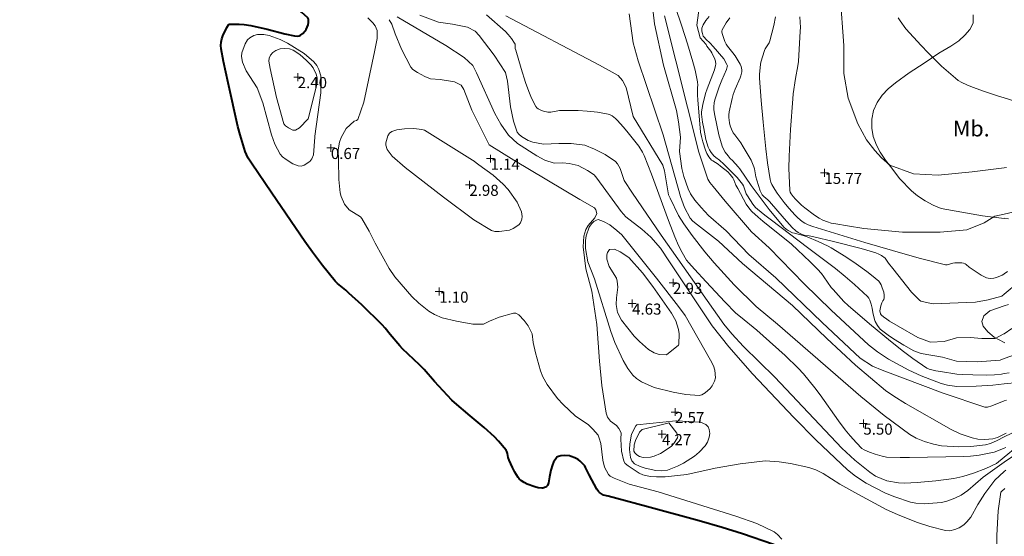
# Model space of a CAD drawing. Units: metres. Extents: x 547000 to 548003, y 4803000 to 4804000.
# Drawn here: x 547812 to 547874, y 4803818 to 4803851 of the extents above; entities that cross this region are included whole.
import ezdxf
from ezdxf.enums import TextEntityAlignment as Align

# ---------------------------------------------------------------- set-up
doc = ezdxf.new("R2010")
doc.units = ezdxf.units.M
doc.header["$MEASUREMENT"] = 0
doc.linetypes.add('DGN Style 3', pattern=[16.68169, 11.915493, -4.766197])
for name, color, linetype, lineweight in [('01-001', 34, 'Continuous', 13), ('01-002', 33, 'Continuous', 0), ('01-005', 6, 'Continuous', 0), ('01-014', 6, 'Continuous', 0), ('01-405', 7, 'Continuous', 0), ('01-414', 7, 'Continuous', 0), ('03-001', 5, 'Continuous', 40), ('04-011', 7, 'DGN Style 3', 0), ('04-410', 67, 'Continuous', 0)]:
    doc.layers.add(name, color=color, linetype=linetype, lineweight=lineweight)
doc.styles.add('Style-ITALICS', font='ITALICS.shx')

# ---------------------------------------------------------------- blocks, each defined once
blk = doc.blocks.new('01-005-01')
at = {"layer": '01-005', "color": 6, "linetype": 'Continuous', "lineweight": 0, "flags": 128}
for points in [[(-0.25, 0), (0.25, 0)], [(0, -0.25), (0, 0.25)]]:
    blk.add_lwpolyline(points, dxfattribs=at)
blk = doc.blocks.new('01-014-01')
at = {"layer": '01-014', "color": 6, "linetype": 'Continuous', "lineweight": 0, "flags": 128}
for points in [[(-0.25, 0), (0.25, 0)], [(0, -0.25), (0, 0.25)]]:
    blk.add_lwpolyline(points, dxfattribs=at)

msp = doc.modelspace()

# ---------------------------------------------------------------- linework, layer by layer
at = {"layer": '01-001', "flags": 128}
for points, elevation in [([(547853.549, 4803851.399), (547853.978, 4803850.157), (547854.337, 4803849.039), (547854.678, 4803847.915), (547854.82, 4803847.374), (547854.972, 4803846.633), (547854.989, 4803846.42), (547854.978, 4803846.274), (547854.972, 4803845.799), (547854.989, 4803845.499), (547855.172, 4803843.457), (547855.22, 4803843.174), (547855.305, 4803842.833), (547855.472, 4803842.32), (547855.572, 4803842.099), (547855.689, 4803841.888), (547855.863, 4803841.688), (547855.937, 4803841.633), (547856.272, 4803841.433), (547856.437, 4803841.299), (547856.889, 4803840.933), (547857.037, 4803840.781), (547857.211, 4803840.557), (547857.272, 4803840.439), (547857.406, 4803840.088), (547857.52, 4803839.881), (547858.063, 4803838.899), (547858.289, 4803838.581), (547858.42, 4803838.439), (547858.82, 4803838.074), (547859.12, 4803837.82), (547860.92, 4803836.352), (547861.311, 4803835.999), (547862.111, 4803835.252), (547862.578, 4803834.781), (547862.832, 4803834.499), (547862.978, 4803834.299), (547863.437, 4803833.62), (547863.563, 4803833.481), (547864.237, 4803832.72), (547864.505, 4803832.474), (547865.872, 4803831.315), (547867.189, 4803830.22), (547868.011, 4803829.574), (547868.611, 4803829.12), (547869.505, 4803828.515), (547869.637, 4803828.439), (547870.063, 4803828.339), (547870.363, 4803828.288), (547871.406, 4803828.139), (547871.772, 4803828.115), (547872.406, 4803828.081), (547873.272, 4803828.074), (547873.789, 4803828.088), (547874.22, 4803828.133), (547874.406, 4803828.174)], 10), ([(547874.406, 4803823.439), (547874.137, 4803823.333), (547873.763, 4803823.199), (547873.549, 4803823.139), (547872.805, 4803822.999), (547872.272, 4803822.939), (547871.832, 4803822.915), (547868.406, 4803822.852), (547867.811, 4803822.852), (547866.949, 4803822.881), (547866.663, 4803822.933), (547866.232, 4803823.057), (547865.872, 4803823.188), (547865.52, 4803823.339), (547865.389, 4803823.433), (547865.037, 4803823.774), (547864.649, 4803824.215), (547864.332, 4803824.599), (547863.905, 4803825.174), (547862.732, 4803826.82), (547862.405, 4803827.274), (547861.678, 4803828.157), (547861.349, 4803828.515), (547860.532, 4803829.315), (547859.137, 4803830.557), (547858.732, 4803830.92), (547857.689, 4803831.757), (547857.406, 4803831.999), (547856.705, 4803832.699), (547855.511, 4803833.974), (547854.772, 4803834.781), (547854.42, 4803835.181), (547854.278, 4803835.357), (547854.005, 4803835.833), (547853.778, 4803836.274), (547853.537, 4803836.815), (547853.132, 4803837.857), (547852.049, 4803840.799), (547851.832, 4803841.388), (547851.589, 4803841.974), (547851.489, 4803842.181), (547851.263, 4803842.557), (547850.578, 4803843.42), (547850.289, 4803843.774), (547849.889, 4803844.215), (547849.778, 4803844.32), (547849.563, 4803844.488), (547849.449, 4803844.552), (547849.311, 4803844.599), (547848.637, 4803844.72), (547847.978, 4803844.781), (547847.405, 4803844.815), (547846.22, 4803844.815), (547845.678, 4803844.715), (547845.489, 4803844.72), (547845.22, 4803844.788), (547845.049, 4803844.852), (547844.872, 4803844.939), (547844.805, 4803844.988), (547844.732, 4803845.074), (547844.463, 4803845.599), (547844.278, 4803846.033), (547844.078, 4803846.588), (547843.805, 4803847.474), (547843.463, 4803848.639), (547843.432, 4803848.752), (547843.42, 4803849.015), (547843.389, 4803849.088), (547843.189, 4803849.374), (547842.978, 4803849.633), (547842.805, 4803849.82), (547841.611, 4803850.888)], 5), ([(547861.463, 4803850.752), (547861.489, 4803850.088), (547861.478, 4803849.852), (547861.363, 4803847.933), (547861.32, 4803847.657), (547861.178, 4803846.857), (547861.032, 4803845.888), (547861.005, 4803845.552), (547860.872, 4803843.615), (547860.778, 4803841.933), (547860.763, 4803841.152), (547860.772, 4803840.699), (547860.82, 4803839.757), (547860.849, 4803839.652), (547860.905, 4803839.557), (547861.032, 4803839.381), (547861.178, 4803839.215), (547861.563, 4803838.839), (547861.778, 4803838.657), (547862.378, 4803838.199), (547862.678, 4803838.015), (547862.92, 4803837.888), (547863.211, 4803837.774), (547863.449, 4803837.699), (547863.732, 4803837.639), (547864.472, 4803837.515), (547865.505, 4803837.352), (547867.949, 4803837.115), (547870.337, 4803837.115), (547872.032, 4803837.274), (547873.137, 4803837.715), (547873.811, 4803838.133), (547874.406, 4803838.257)], 15), ([(547874.406, 4803838.257), (547874.949, 4803838.381)], 15), ([(547874.406, 4803828.174), (547874.705, 4803828.22)], 10), ([(547874.511, 4803823.488), (547874.406, 4803823.439)], 5)]:
    msp.add_lwpolyline(points, dxfattribs=dict(at, elevation=elevation))
at = {"layer": '01-002', "flags": 128}
for points, elevation in [([(547864.011, 4803852.12), (547864.249, 4803848.933), (547864.249, 4803847.174), (547864.52, 4803845.615), (547865.132, 4803843.988), (547865.672, 4803842.974), (547866.211, 4803842.299), (547866.62, 4803841.82), (547867.163, 4803841.352), (547868.649, 4803840.815), (547870.211, 4803840.736), (547872.372, 4803840.939), (547874.406, 4803841.199)], 16), ([(547855.089, 4803851.481), (547854.92, 4803850.236), (547855.137, 4803849.42), (547855.511, 4803848.999), (547855.563, 4803848.899), (547855.811, 4803848.588), (547855.872, 4803848.481), (547856.063, 4803848.081), (547856.105, 4803847.952), (547856.132, 4803847.757), (547856.12, 4803847.674), (547856.049, 4803847.388), (547855.578, 4803846.188), (547855.489, 4803845.899), (547855.305, 4803845.199), (547855.232, 4803844.733), (547855.232, 4803844.588), (547855.289, 4803844.088), (547855.363, 4803843.681), (547855.505, 4803842.988), (547855.649, 4803842.499), (547855.732, 4803842.333), (547855.832, 4803842.174), (547856.011, 4803841.957), (547856.137, 4803841.839), (547856.363, 4803841.674), (547856.649, 4803841.42), (547856.937, 4803841.139), (547857.478, 4803840.588), (547857.82, 4803840.157), (547857.878, 4803840.052), (547858.063, 4803839.557), (547858.137, 4803839.42), (547858.472, 4803838.888), (547858.637, 4803838.688), (547858.772, 4803838.574), (547859.232, 4803838.188), (547859.649, 4803837.874), (547861.937, 4803836.157), (547863.705, 4803834.82), (547864.32, 4803834.32), (547864.92, 4803833.815), (547865.749, 4803833.039), (547865.832, 4803832.933), (547865.878, 4803832.82), (547865.972, 4803832.552), (547866.032, 4803832.299), (547866.072, 4803832.039), (547866.178, 4803831.581), (547866.232, 4803831.457), (547866.363, 4803831.215), (547866.537, 4803830.981), (547866.62, 4803830.915), (547867.049, 4803830.588), (547867.378, 4803830.374), (547868.032, 4803829.974), (547868.678, 4803829.615), (547868.849, 4803829.539), (547869.149, 4803829.439), (547870.489, 4803829.215), (547871.378, 4803828.957), (547872.689, 4803828.92), (547874.149, 4803829.02), (547874.406, 4803829.115)], 11), ([(547860.305, 4803817.688), (547860.032, 4803817.981), (547859.82, 4803818.139), (547858.732, 4803818.674), (547857.405, 4803819.139), (547852.472, 4803820.681), (547850.637, 4803821.174), (547849.689, 4803821.539), (547849.449, 4803821.674), (547849.332, 4803821.781), (547849.089, 4803822.233), (547848.978, 4803822.681), (547848.849, 4803823.733), (547848.749, 4803824.081), (547848.672, 4803824.257), (547848.349, 4803824.657), (547848.072, 4803824.915), (547847.22, 4803825.481), (547846.472, 4803826.215), (547846.111, 4803826.599), (547845.449, 4803827.474), (547845.178, 4803827.952), (547845.02, 4803828.339), (547844.711, 4803829.481), (547844.572, 4803830.139), (547844.505, 4803830.681), (547844.237, 4803831.188), (547843.989, 4803831.533), (547843.663, 4803831.881), (547843.472, 4803831.981), (547843.32, 4803831.999), (547842.405, 4803831.733), (547841.805, 4803831.488), (547841.42, 4803831.299), (547840.737, 4803831.299), (547839.705, 4803831.488), (547838.805, 4803831.699), (547838.311, 4803831.899), (547837.949, 4803832.12), (547837.311, 4803832.633), (547836.872, 4803833.052), (547835.805, 4803834.288), (547835.432, 4803834.815), (547834.563, 4803836.415), (547834.172, 4803837.181), (547833.705, 4803837.981), (547833.62, 4803838.099), (547832.905, 4803838.533), (547832.62, 4803838.899), (547832.405, 4803839.374), (547832.332, 4803839.615), (547832.263, 4803840.457), (547832.237, 4803841.674), (547832.205, 4803842.339), (547832.289, 4803842.82), (547832.405, 4803843.12), (547832.72, 4803843.688), (547833.22, 4803844.152), (547833.378, 4803844.199), (547833.463, 4803844.257), (547833.832, 4803845.357), (547834.52, 4803848.533), (547834.689, 4803849.381), (547834.672, 4803849.888), (547834.563, 4803850.174), (547834.406, 4803850.381), (547834.089, 4803850.681)], 1), ([(547835.949, 4803850.752), (547839.02, 4803848.939), (547840.189, 4803848.188), (547840.732, 4803847.674), (547840.978, 4803847.215), (547842.137, 4803844.633), (547842.505, 4803843.957), (547843.005, 4803843.252), (547843.578, 4803842.736), (547844.789, 4803841.952), (547845.305, 4803841.681), (547845.889, 4803841.488), (547846.432, 4803841.515), (547846.837, 4803841.474), (547847.406, 4803841.339), (547848.005, 4803841.015), (547848.42, 4803840.752), (547848.605, 4803840.539), (547850.132, 4803838.433), (547850.437, 4803838.088), (547851.437, 4803837.315), (547852.011, 4803836.799), (547852.637, 4803836.115), (547853.205, 4803835.252), (547855.905, 4803831.199), (547856.963, 4803829.857), (547858.449, 4803828.157), (547861.072, 4803825.381), (547862.478, 4803823.957), (547864.478, 4803822.074), (547864.978, 4803821.674), (547865.663, 4803821.22), (547866.889, 4803820.588), (547867.472, 4803820.352), (547868.472, 4803820.015), (547868.805, 4803819.952), (547869.332, 4803819.915), (547870.437, 4803819.999), (547870.772, 4803820.081), (547871.278, 4803820.274), (547871.672, 4803820.474), (547872.089, 4803820.757), (547873.072, 4803821.599), (547874.406, 4803822.552)], 3), ([(547837.378, 4803850.852), (547838.572, 4803850.42), (547839.463, 4803850.288), (547840.405, 4803850.099), (547840.889, 4803849.857), (547841.132, 4803849.574), (547842.089, 4803848.333), (547842.805, 4803847.233), (547842.937, 4803846.681), (547843.137, 4803845.057), (547843.311, 4803844.139), (547843.549, 4803843.452), (547843.663, 4803843.315), (547843.832, 4803843.181), (547844.237, 4803842.933), (547844.537, 4803842.815), (547845.22, 4803842.688), (547846.178, 4803842.736), (547846.963, 4803842.733), (547847.832, 4803842.62), (547848.437, 4803842.374), (547849.12, 4803842.033), (547849.772, 4803841.599), (547849.905, 4803841.452), (547850.063, 4803841.157), (547850.332, 4803840.381), (547850.863, 4803839.581), (547852.678, 4803836.933), (547856.649, 4803831.288), (547857.149, 4803830.674), (547857.889, 4803829.874), (547859.863, 4803827.933), (547864.12, 4803823.452), (547864.932, 4803822.688), (547865.878, 4803821.915), (547866.237, 4803821.681), (547866.963, 4803821.381), (547867.711, 4803821.252), (547868.078, 4803821.236), (547868.878, 4803821.274), (547870.078, 4803821.374), (547871.211, 4803821.52), (547871.778, 4803821.652), (547872.449, 4803821.857), (547873.232, 4803822.157), (547873.905, 4803822.474), (547874.406, 4803822.881)], 4), ([(547842.832, 4803850.815), (547848.772, 4803847.699), (547849.937, 4803847.033), (547850.211, 4803846.715), (547850.463, 4803846.288), (547850.889, 4803844.439), (547852.772, 4803841.352), (547852.872, 4803840.999), (547853.137, 4803839.474), (547853.232, 4803839.274), (547853.778, 4803838.181), (547854.111, 4803837.639), (547854.632, 4803836.899), (547855.437, 4803835.874), (547856.037, 4803835.174), (547857.289, 4803833.788), (547858.678, 4803832.415), (547860.049, 4803831.288), (547865.311, 4803826.72), (547866.789, 4803825.515), (547868.42, 4803824.299), (547868.82, 4803824.074), (547869.349, 4803823.857), (547869.92, 4803823.688), (547870.437, 4803823.588), (547871.532, 4803823.533), (547872.289, 4803823.539), (547873.22, 4803823.652), (547873.532, 4803823.736), (547873.963, 4803823.92), (547874.406, 4803824.152)], 6), ([(547850.637, 4803850.952), (547850.889, 4803849.099), (547851.22, 4803847.974), (547852.805, 4803843.288), (547853.905, 4803839.374), (547854.149, 4803838.674), (547854.511, 4803838.015), (547854.678, 4803837.815), (547854.963, 4803837.574), (547856.305, 4803836.552), (547857.82, 4803835.139), (547860.989, 4803832.481), (547863.172, 4803830.381), (547864.989, 4803828.699), (547866.889, 4803827.088), (547867.405, 4803826.733), (547868.137, 4803826.274), (547871.032, 4803824.62), (547871.611, 4803824.352), (547872.372, 4803824.088), (547872.732, 4803824.02), (547873.163, 4803823.999), (547873.678, 4803824.033), (547873.978, 4803824.115), (547874.406, 4803824.333)], 7), ([(547852.172, 4803851.052), (547852.249, 4803850.315), (547852.811, 4803847.688), (547853.632, 4803844.833), (547853.778, 4803844.115), (547853.905, 4803843.139), (547853.837, 4803842.233), (547853.978, 4803841.152), (547854.105, 4803840.639), (547854.372, 4803839.857), (547854.532, 4803839.557), (547854.811, 4803839.152), (547855.205, 4803838.674), (547855.672, 4803838.174), (547856.789, 4803837.215), (547858.232, 4803835.699), (547859.932, 4803834.22), (547862.863, 4803831.399), (547865.272, 4803829.152), (547866.049, 4803828.639), (547866.678, 4803828.388), (547870.537, 4803826.92), (547873.163, 4803826.039), (547873.349, 4803826.033), (547873.62, 4803826.12), (547874.406, 4803826.433)], 8), ([(547852.878, 4803850.815), (547855.049, 4803842.181), (547855.62, 4803840.481), (547855.749, 4803840.257), (547855.972, 4803840.015), (547856.732, 4803839.074), (547858.389, 4803837.133), (547859.505, 4803836.133), (547861.72, 4803833.857), (547863.437, 4803832.181), (547865.811, 4803829.981), (547866.363, 4803829.539), (547867.063, 4803829.074), (547868.349, 4803828.381), (547869.132, 4803828.02), (547870.405, 4803827.533), (547870.811, 4803827.433), (547871.389, 4803827.357), (547872.632, 4803827.374), (547873.672, 4803827.433), (547874.406, 4803827.515)], 9), ([(547855.711, 4803850.774), (547855.505, 4803850.515), (547855.332, 4803850.257), (547855.278, 4803850.152), (547855.249, 4803850.033), (547855.249, 4803849.839), (547855.278, 4803849.699), (547855.337, 4803849.539), (547855.405, 4803849.452), (547855.505, 4803849.339), (547855.778, 4803849.081), (547855.963, 4803848.881), (547856.632, 4803848.088), (547856.837, 4803847.736), (547856.863, 4803847.657), (547856.849, 4803847.581), (547856.805, 4803847.415), (547856.511, 4803846.752), (547856.349, 4803846.32), (547856.089, 4803845.557), (547856.037, 4803845.333), (547856.005, 4803845.033), (547856.005, 4803844.874), (547856.072, 4803844.515), (547856.332, 4803843.288), (547856.537, 4803842.557), (547856.62, 4803842.381), (547856.732, 4803842.188), (547856.905, 4803841.952), (547857.037, 4803841.788), (547857.189, 4803841.652), (547857.549, 4803841.257), (547857.649, 4803841.12), (547858.372, 4803840.081), (547858.811, 4803839.481), (547859.511, 4803838.557), (547860.449, 4803837.439), (547860.578, 4803837.32), (547860.72, 4803837.22), (547860.989, 4803837.088), (547861.12, 4803837.052), (547861.672, 4803836.899), (547861.92, 4803836.815), (547862.605, 4803836.539), (547863.249, 4803836.236), (547863.437, 4803836.133), (547864.363, 4803835.552), (547865.02, 4803835.115), (547865.705, 4803834.633), (547865.989, 4803834.399), (547866.449, 4803834.015), (547866.537, 4803833.899), (547866.605, 4803833.788), (547866.678, 4803833.588), (547866.772, 4803833.315), (547866.805, 4803833.139), (547866.805, 4803832.952), (547866.772, 4803832.857), (547866.711, 4803832.774), (547866.649, 4803832.639), (547866.589, 4803832.457), (547866.511, 4803832.139), (547866.563, 4803831.939), (547866.605, 4803831.888), (547866.778, 4803831.733), (547866.878, 4803831.674), (547867.137, 4803831.488), (547867.678, 4803831.174), (547868.937, 4803830.452), (547869.732, 4803830.157), (547870.589, 4803830.199), (547871.378, 4803830.42), (547872.237, 4803830.452), (547872.972, 4803830.388), (547873.832, 4803830.388), (547874.372, 4803830.674), (547874.406, 4803830.688)], 12), ([(547857.02, 4803850.688), (547856.789, 4803850.381), (547856.532, 4803849.939), (547856.511, 4803849.857), (547856.511, 4803849.774), (547856.549, 4803849.633), (547856.705, 4803849.199), (547856.789, 4803849.02), (547856.878, 4803848.888), (547857.22, 4803848.481), (547857.349, 4803848.281), (547857.672, 4803847.752), (547857.732, 4803847.615), (547857.789, 4803847.388), (547857.789, 4803847.281), (547857.72, 4803847.015), (547857.672, 4803846.899), (547857.363, 4803846.174), (547857.237, 4803845.833), (547857.172, 4803845.574), (547856.972, 4803844.736), (547856.949, 4803844.557), (547856.949, 4803844.374), (547857.005, 4803844.052), (547857.049, 4803843.857), (547857.132, 4803843.639), (547857.237, 4803843.42), (547857.337, 4803843.274), (547857.711, 4803842.774), (547857.872, 4803842.515), (547858.363, 4803841.674), (547858.549, 4803841.252), (547858.578, 4803841.133), (547858.663, 4803840.633), (547858.72, 4803840.415), (547858.932, 4803839.733), (547859.078, 4803839.481), (547859.163, 4803839.388), (547859.432, 4803839.174), (547859.532, 4803839.057), (547860.463, 4803837.981), (547860.978, 4803837.415), (547861.211, 4803837.199), (547861.349, 4803837.099), (547861.611, 4803836.974), (547861.72, 4803836.939), (547862.049, 4803836.888), (547862.332, 4803836.82), (547863.578, 4803836.533), (547865.337, 4803836.081), (547866.272, 4803835.82), (547866.449, 4803835.736), (547866.637, 4803835.633), (547866.849, 4803835.481), (547866.905, 4803835.42), (547867.078, 4803835.157), (547867.337, 4803834.82), (547868.52, 4803833.32), (547869.032, 4803832.82), (547869.12, 4803832.757), (547869.22, 4803832.72), (547869.472, 4803832.657), (547869.905, 4803832.581), (547871.478, 4803832.652), (547872.572, 4803832.681), (547873.389, 4803832.839), (547874.249, 4803833.074), (547874.406, 4803833.199)], 13), ([(547859.92, 4803850.757), (547859.805, 4803850.215), (547859.563, 4803849.233), (547859.511, 4803849.115), (547859.249, 4803848.736), (547859.211, 4803848.633), (547858.989, 4803847.888), (547858.972, 4803847.736), (547858.906, 4803847.12), (547858.906, 4803846.874), (547859.011, 4803845.457), (547859.132, 4803844.088), (547859.305, 4803842.399), (547859.406, 4803841.52), (547859.572, 4803840.457), (547859.62, 4803840.281), (547859.678, 4803840.139), (547859.872, 4803839.815), (547860.02, 4803839.588), (547860.472, 4803838.988), (547860.763, 4803838.639), (547861.163, 4803838.188), (547861.332, 4803838.033), (547861.611, 4803837.799), (547861.772, 4803837.699), (547861.989, 4803837.588), (547862.278, 4803837.481), (547863.649, 4803837.052), (547865.572, 4803836.474), (547868.132, 4803835.72), (547869.089, 4803835.457), (547870.689, 4803835.052), (547870.778, 4803835.052), (547871.149, 4803835.157), (547871.263, 4803835.174), (547871.705, 4803835.181), (547871.811, 4803835.157), (547871.92, 4803835.12), (547871.989, 4803835.074), (547872.172, 4803834.899), (547872.305, 4803834.815), (547872.949, 4803834.388), (547873.278, 4803834.233), (547873.389, 4803834.199), (547873.511, 4803834.188), (547873.749, 4803834.215), (547873.906, 4803834.252), (547874.263, 4803834.388), (547874.372, 4803834.457), (547874.406, 4803834.481)], 14), ([(547874.406, 4803845.62), (547874.032, 4803845.736), (547873.149, 4803846.033), (547872.389, 4803846.299), (547872.037, 4803846.439), (547871.705, 4803846.599), (547871.489, 4803846.733), (547871.305, 4803846.874), (547870.437, 4803847.639), (547869.578, 4803848.481), (547869.137, 4803848.933), (547868.163, 4803849.999), (547867.805, 4803850.499), (547867.678, 4803850.699)], 17), ([(547835.437, 4803850.574), (547835.611, 4803850.288), (547835.82, 4803849.688), (547836.22, 4803848.699), (547836.811, 4803847.574), (547836.949, 4803847.42), (547837.237, 4803847.22), (547837.705, 4803846.974), (547838.063, 4803846.839), (547838.678, 4803846.781), (547839.589, 4803846.639), (547840.005, 4803846.42), (547840.163, 4803846.152), (547840.678, 4803844.852), (547841.778, 4803842.652), (547843.332, 4803841.674), (547847.511, 4803839.199), (547848.437, 4803838.657), (547848.537, 4803838.539), (547848.605, 4803838.299), (547848.478, 4803838.033), (547848.037, 4803837.533), (547847.905, 4803837.288), (547847.763, 4803836.874), (547847.737, 4803836.199), (547847.905, 4803834.799), (547848.272, 4803833.374), (547848.605, 4803831.281), (547848.763, 4803828.952), (547848.92, 4803827.415), (547849.189, 4803825.652), (547849.278, 4803825.415), (547849.463, 4803825.152), (547849.849, 4803824.874), (547849.989, 4803824.699), (547850.132, 4803824.42), (547850.12, 4803824.015), (547850.163, 4803823.252), (547850.305, 4803822.62), (547850.389, 4803822.481), (547850.578, 4803822.315), (547851.278, 4803821.852), (547851.511, 4803821.757), (547851.963, 4803821.657), (547852.378, 4803821.62), (547852.92, 4803821.62), (547854.289, 4803821.774), (547856.089, 4803822.174), (547857.678, 4803822.457), (547859.249, 4803822.652), (547860.149, 4803822.581), (547860.872, 4803822.474), (547862.02, 4803822.22), (547862.472, 4803822.074), (547862.937, 4803821.839), (547863.989, 4803821.174), (547864.937, 4803820.633), (547866.932, 4803819.557), (547867.637, 4803819.236), (547868.837, 4803818.757), (547869.678, 4803818.481), (547870.689, 4803818.233), (547870.949, 4803818.22), (547871.278, 4803818.288), (547871.549, 4803818.399), (547871.832, 4803818.581), (547872.032, 4803818.774), (547872.278, 4803819.081), (547872.72, 4803819.874), (547873.172, 4803820.574), (547873.811, 4803821.415), (547874.406, 4803821.957)], 2), ([(547830.732, 4803843.139), (547830.737, 4803843.188), (547831.105, 4803845.933), (547831.137, 4803846.674), (547831.105, 4803847.02), (547830.978, 4803847.42), (547830.849, 4803847.674), (547830.672, 4803847.899), (547830.063, 4803848.439), (547829.011, 4803849.088), (547828.537, 4803849.32), (547827.849, 4803849.574), (547827.511, 4803849.639), (547827.105, 4803849.633), (547826.863, 4803849.574), (547826.611, 4803849.433), (547826.463, 4803849.288), (547826.311, 4803849.052), (547826.111, 4803848.474), (547826.089, 4803848.236), (547826.149, 4803847.888), (547826.389, 4803847.339), (547827.078, 4803846.257), (547827.437, 4803845.315), (547827.978, 4803843.288), (547828.205, 4803842.699), (547828.537, 4803842.057), (547828.689, 4803841.888), (547828.92, 4803841.715), (547829.349, 4803841.439), (547829.672, 4803841.315), (547829.863, 4803841.299), (547830.049, 4803841.352), (547830.406, 4803841.599), (547830.549, 4803841.757), (547830.649, 4803842.015), (547830.732, 4803843.139)], 1), ([(547830.305, 4803844.299), (547830.878, 4803846.557), (547830.872, 4803846.888), (547830.811, 4803847.12), (547830.632, 4803847.52), (547830.489, 4803847.715), (547830.211, 4803847.999), (547829.778, 4803848.374), (547829.363, 4803848.639), (547829.137, 4803848.72), (547828.789, 4803848.752), (547828.537, 4803848.72), (547828.272, 4803848.62), (547828.072, 4803848.488), (547827.932, 4803848.333), (547827.832, 4803848.133), (547827.811, 4803847.957), (547827.905, 4803847.488), (547828.311, 4803845.639), (547828.778, 4803843.988), (547828.872, 4803843.857), (547829.072, 4803843.72), (547829.349, 4803843.588), (547829.511, 4803843.588), (547829.763, 4803843.736), (547830.305, 4803844.299)], 2), ([(547875.072, 4803845.42), (547874.406, 4803845.62)], 17), ([(547840.772, 4803841.652), (547840.72, 4803841.681), (547837.672, 4803843.588), (547837.52, 4803843.62), (547837.005, 4803843.674), (547836.42, 4803843.657), (547835.92, 4803843.599), (547835.611, 4803843.488), (547835.472, 4803843.381), (547835.349, 4803843.215), (547835.22, 4803842.774), (547835.232, 4803842.62), (547835.32, 4803842.357), (547835.637, 4803841.939), (547836.463, 4803841.215), (547838.872, 4803839.339), (547840.811, 4803837.899), (547841.932, 4803837.22), (547842.132, 4803837.157), (547842.405, 4803837.152), (547843.063, 4803837.257), (547843.305, 4803837.352), (547843.649, 4803837.581), (547843.763, 4803837.72), (547843.849, 4803837.952), (547843.863, 4803838.12), (547843.82, 4803838.399), (547843.549, 4803839.02), (547842.972, 4803839.82), (547842.663, 4803840.157), (547842.037, 4803840.736), (547841.111, 4803841.374), (547840.772, 4803841.652)], 2), ([(547874.537, 4803841.215), (547874.406, 4803841.199)], 16), ([(547854.189, 4803831.839), (547853.772, 4803832.415), (547852.378, 4803834.215), (547850.172, 4803836.952), (547849.872, 4803837.236), (547849.42, 4803837.574), (547849.02, 4803837.799), (547848.689, 4803837.915), (547848.572, 4803837.888), (547848.406, 4803837.799), (547848.249, 4803837.652), (547848.111, 4803837.439), (547847.92, 4803836.888), (547847.878, 4803836.599), (547847.872, 4803836.088), (547848.032, 4803835.236), (547848.437, 4803834.157), (547849.472, 4803830.833), (547849.737, 4803830.133), (547850.263, 4803828.999), (547850.549, 4803828.488), (547850.878, 4803828.074), (547851.111, 4803827.857), (547851.42, 4803827.652), (547852.22, 4803827.288), (547853.432, 4803826.981), (547854.237, 4803826.833), (547855.078, 4803826.774), (547855.249, 4803826.815), (547855.449, 4803826.939), (547855.772, 4803827.215), (547855.906, 4803827.399), (547856.049, 4803827.681), (547856.105, 4803827.899), (547856.063, 4803828.381), (547855.978, 4803828.652), (547855.805, 4803829.02), (547854.189, 4803831.839)], 3), ([(547853.005, 4803829.352), (547853.778, 4803829.957), (547853.789, 4803830.039), (547853.82, 4803830.688), (547853.778, 4803830.952), (547853.605, 4803831.499), (547853.32, 4803831.999), (547852.137, 4803833.688), (547851.478, 4803834.539), (547850.62, 4803835.515), (547850.063, 4803835.874), (547849.705, 4803836.039), (547849.406, 4803836.033), (547849.278, 4803835.839), (547849.237, 4803835.688), (547849.232, 4803835.415), (547849.378, 4803834.952), (547849.837, 4803834.199), (547849.889, 4803834.02), (547849.932, 4803833.639), (547849.832, 4803832.957), (547849.82, 4803832.533), (547849.905, 4803832.033), (547850.163, 4803831.557), (547850.963, 4803830.539), (547851.305, 4803830.188), (547851.878, 4803829.699), (547852.22, 4803829.481), (547852.537, 4803829.381), (547853.005, 4803829.352)], 4), ([(547874.406, 4803834.481), (547874.605, 4803834.633)], 14), ([(547874.406, 4803833.199), (547875.305, 4803833.957)], 13), ([(547874.406, 4803830.688), (547874.878, 4803831.02)], 12), ([(547874.406, 4803829.115), (547875.305, 4803829.433)], 11), ([(547874.406, 4803827.515), (547875.272, 4803827.599)], 9), ([(547874.406, 4803826.433), (547874.537, 4803826.488)], 8), ([(547853.649, 4803825.174), (547853.605, 4803825.174), (547851.12, 4803824.915), (547851.072, 4803824.852), (547850.789, 4803824.333), (547850.678, 4803823.715), (547850.672, 4803823.357), (547850.737, 4803822.852), (547850.82, 4803822.652), (547850.989, 4803822.452), (547851.337, 4803822.281), (547851.663, 4803822.181), (547852.337, 4803822.033), (547852.678, 4803822.015), (547853.063, 4803822.057), (547853.711, 4803822.299), (547854.078, 4803822.488), (547854.778, 4803822.933), (547855.078, 4803823.181), (547855.449, 4803823.581), (547855.605, 4803823.82), (547855.72, 4803824.133), (547855.763, 4803824.381), (547855.72, 4803824.62), (547855.637, 4803824.799), (547855.505, 4803824.952), (547855.163, 4803825.081), (547853.649, 4803825.174)], 3), ([(547853.163, 4803825.052), (547853.089, 4803825.033), (547851.463, 4803824.62), (547851.289, 4803824.457), (547851.037, 4803823.939), (547850.963, 4803823.652), (547850.949, 4803823.252), (547851.005, 4803823.139), (547851.12, 4803823.02), (547851.289, 4803822.92), (547851.52, 4803822.852), (547852.005, 4803822.874), (547852.22, 4803822.933), (547852.637, 4803823.099), (547853.311, 4803823.557), (547853.478, 4803823.736), (547853.705, 4803824.099), (547853.72, 4803824.233), (547853.663, 4803824.388), (547853.163, 4803825.052)], 4), ([(547874.406, 4803824.152), (547875.405, 4803824.657)], 6), ([(547874.406, 4803824.333), (547874.52, 4803824.388)], 7), ([(547874.406, 4803822.881), (547875.211, 4803823.539)], 4), ([(547874.406, 4803822.552), (547874.92, 4803822.92)], 3), ([(547874.406, 4803821.957), (547874.511, 4803822.052)], 2), ([(547874.406, 4803815.881), (547874.389, 4803815.899), (547874.02, 4803816.439), (547873.963, 4803816.62), (547873.932, 4803816.881), (547873.937, 4803817.92), (547874.011, 4803819.481), (547874.189, 4803820.657), (547874.263, 4803820.752), (547874.406, 4803820.857)], 1), ([(547874.406, 4803820.857), (547874.449, 4803820.899)], 1)]:
    msp.add_lwpolyline(points, dxfattribs=dict(at, elevation=elevation))
at = {"layer": '03-001', "extrusion": (0.000169942, 3.04374e-05, 1), "elevation": 239.318, "flags": 128}
msp.add_lwpolyline([(547874.398, 4803812.328), (547874.255, 4803812.328), (547873.555, 4803812.383), (547873.412, 4803812.376), (547872.964, 4803812.269), (547872.864, 4803812.231), (547872.529, 4803812.047), (547872.429, 4803811.976), (547872.303, 4803811.915), (547872.024, 4803811.834), (547871.729, 4803811.783), (547871.512, 4803811.769), (547871.07, 4803811.783), (547870.755, 4803811.828), (547870.512, 4803811.834), (547870.281, 4803811.828), (547870.129, 4803811.81), (547869.997, 4803811.769), (547869.741, 4803811.652), (547869.129, 4803811.228), (547869.012, 4803811.134), (547868.755, 4803810.876), (547868.664, 4803810.81), (547868.481, 4803810.715), (547868.212, 4803810.647), (547868.041, 4803810.615), (547867.624, 4803810.615), (547867.481, 4803810.634), (547867.303, 4803810.694), (547867.055, 4803810.815), (547866.929, 4803810.883), (547866.741, 4803811.047), (547866.664, 4803811.128), (547866.581, 4803811.247), (547866.441, 4803811.569), (547866.303, 4803812.052), (547866.264, 4803812.228), (547866.224, 4803812.669), (547866.203, 4803812.828), (547866.164, 4803812.976), (547866.112, 4803813.052), (547866.055, 4803813.115), (547865.564, 4803813.383), (547865.27, 4803813.51), (547864.07, 4803813.894), (547863.741, 4803813.994), (547863.612, 4803814.028), (547863.398, 4803814.028), (547862.997, 4803813.915), (547862.87, 4803813.876), (547862.255, 4803813.547), (547862.112, 4803813.483), (547861.681, 4803813.376), (547861.464, 4803813.347), (547861.255, 4803813.347), (547861.012, 4803813.383), (547860.898, 4803813.415), (547860.541, 4803813.594), (547860.329, 4803813.747), (547860.203, 4803813.852), (547860.155, 4803813.915), (547860.124, 4803813.983), (547860.081, 4803814.31), (547860.081, 4803814.469), (547860.155, 4803814.915), (547860.224, 4803815.252), (547860.37, 4803815.81), (547860.412, 4803815.976), (547860.429, 4803816.176), (547860.412, 4803816.447), (547860.397, 4803816.576), (547860.297, 4803816.876), (547860.224, 4803816.983), (547860.029, 4803817.194), (547859.924, 4803817.276), (547859.781, 4803817.347), (547857.812, 4803818.015), (547856.524, 4803818.415), (547855.07, 4803818.834), (547851.741, 4803819.747), (547849.855, 4803820.247), (547849.312, 4803820.394), (547849.012, 4803820.469), (547848.764, 4803820.634), (547848.697, 4803820.694), (547848.581, 4803820.847), (547848.103, 4803821.752), (547847.87, 4803822.215), (547847.824, 4803822.31), (547847.524, 4803822.615), (547847.397, 4803822.715), (547847.203, 4803822.828), (547846.964, 4803822.915), (547846.855, 4803822.947), (547846.512, 4803822.969), (547846.303, 4803822.947), (547846.155, 4803822.915), (547846.081, 4803822.883), (547846.024, 4803822.834), (547845.841, 4803822.552), (547845.77, 4803822.383), (547845.681, 4803822.052), (547845.597, 4803821.628), (547845.529, 4803821.252), (547845.512, 4803821.176), (547845.455, 4803821.069), (547845.398, 4803821.01), (547845.341, 4803820.969), (547845.17, 4803820.915), (547845.097, 4803820.91), (547844.87, 4803820.934), (547844.67, 4803820.983), (547844.181, 4803821.169), (547843.981, 4803821.269), (547843.812, 4803821.376), (547843.67, 4803821.494), (547843.597, 4803821.583), (547843.397, 4803821.915), (547843.241, 4803822.215), (547843.041, 4803822.683), (547842.981, 4803822.847), (547842.924, 4803823.094), (547842.881, 4803823.228), (547842.841, 4803823.31), (547842.355, 4803823.883), (547842.097, 4803824.152), (547841.441, 4803824.747), (547840.57, 4803825.494), (547839.564, 4803826.334), (547839.398, 4803826.476), (547838.312, 4803827.652), (547837.641, 4803828.41), (547837.355, 4803828.715), (547836.27, 4803829.731), (547836.103, 4803829.91), (547835.503, 4803830.628), (547835.181, 4803831.028), (547834.981, 4803831.252), (547833.697, 4803832.515), (547832.881, 4803833.252), (547832.681, 4803833.447), (547832.155, 4803833.869), (547832.012, 4803834.01), (547831.203, 4803835.015), (547830.57, 4803835.852), (547830.081, 4803836.534), (547828.003, 4803839.576), (547826.712, 4803841.483), (547826.512, 4803841.81), (547826.397, 4803842.028), (547826.303, 4803842.231), (547825.997, 4803843.276), (547825.855, 4803843.81), (547825.229, 4803846.576), (547824.941, 4803847.915), (547824.781, 4803848.715), (547824.764, 4803848.934), (547824.781, 4803849.147), (547824.824, 4803849.347), (547824.897, 4803849.552), (547825.155, 4803850.083), (547825.255, 4803850.252), (547825.312, 4803850.283), (547825.941, 4803850.283), (547826.241, 4803850.269), (547826.664, 4803850.194), (547827.697, 4803849.969), (547828.824, 4803849.683), (547829.429, 4803849.547), (547829.612, 4803849.534), (547829.729, 4803849.552), (547829.812, 4803849.583), (547829.97, 4803849.694), (547830.112, 4803849.869), (547830.17, 4803849.952), (547830.297, 4803850.252), (547830.324, 4803850.383), (547830.329, 4803850.547), (547830.324, 4803850.61), (547830.281, 4803850.676), (547829.881, 4803851.047), (547829.597, 4803851.276), (547829.203, 4803851.547), (547827.855, 4803852.383), (547826.841, 4803852.994), (547826.441, 4803853.334), (547826.355, 4803853.428), (547826.129, 4803853.747), (547826.029, 4803853.928), (547825.929, 4803854.152), (547825.797, 4803854.576), (547825.681, 4803854.976), (547825.629, 4803855.21), (547825.581, 4803855.652), (547825.581, 4803855.769), (547825.641, 4803856.083), (547825.724, 4803856.334), (547825.824, 4803856.569), (547826.103, 4803857.083), (547826.303, 4803857.415), (547826.524, 4803857.731), (547826.864, 4803858.176), (547827.124, 4803858.483), (547827.364, 4803858.731), (547828.055, 4803859.369), (547829.203, 4803860.347), (547829.603, 4803860.676), (547830.997, 4803861.715), (547831.229, 4803861.928), (547831.524, 4803862.228), (547831.67, 4803862.369), (547831.87, 4803862.515), (547832.103, 4803862.647), (547832.229, 4803862.71), (547832.541, 4803862.794), (547832.803, 4803862.834), (547833.07, 4803862.852), (547833.455, 4803862.847), (547833.941, 4803862.81), (547834.181, 4803862.776), (547834.755, 4803862.647), (547834.981, 4803862.569), (547835.481, 4803862.328), (547836.264, 4803861.876), (547836.497, 4803861.731), (547837.112, 4803861.276), (547837.297, 4803861.152), (547838.097, 4803860.769), (547838.412, 4803860.628), (547838.77, 4803860.494), (547839.929, 4803860.147), (547840.197, 4803860.076), (547840.641, 4803859.994), (547840.929, 4803859.969), (547841.112, 4803859.969), (547841.603, 4803860.052), (547841.729, 4803860.083), (547842.17, 4803860.269), (547842.324, 4803860.347), (547842.497, 4803860.469), (547842.581, 4803860.552), (547842.629, 4803860.628), (547842.724, 4803860.852), (547842.741, 4803860.976), (547842.729, 4803861.128), (547842.703, 4803861.21), (547842.664, 4803861.269), (547842.441, 4803861.447), (547842.312, 4803861.515), (547842.112, 4803861.583), (547841.603, 4803861.71), (547841.112, 4803861.794), (547841.012, 4803861.828), (547840.697, 4803862.01), (547840.564, 4803862.094), (547840.455, 4803862.194), (547840.241, 4803862.447), (547840.103, 4803862.647), (547839.997, 4803862.776), (547839.797, 4803862.947), (547839.664, 4803863.034), (547839.503, 4803863.115), (547839.297, 4803863.183), (547838.512, 4803863.352), (547838.303, 4803863.394), (547838.012, 4803863.483), (547836.055, 4803864.247), (547835.624, 4803864.428), (547834.803, 4803864.815), (547834.641, 4803864.91), (547834.029, 4803865.352), (547833.924, 4803865.447), (547833.603, 4803865.815), (547833.512, 4803865.947), (547833.397, 4803866.183), (547833.297, 4803866.469), (547833.255, 4803866.615), (547833.212, 4803867.015), (547833.229, 4803867.183), (547833.297, 4803867.434), (547833.398, 4803867.747), (547833.524, 4803868.028), (547833.703, 4803868.369), (547833.781, 4803868.494), (547833.929, 4803868.676), (547834.555, 4803869.276), (547836.212, 4803870.728), (547836.629, 4803871.083), (547837.081, 4803871.434), (547837.155, 4803871.494), (547837.37, 4803871.794), (547837.481, 4803871.983), (547837.564, 4803872.183), (547837.541, 4803872.247), (547837.029, 4803872.883), (547836.703, 4803873.247), (547836.281, 4803873.669), (547835.398, 4803874.483), (547833.603, 4803876.11), (547833.303, 4803876.369), (547832.529, 4803876.969), (547832.241, 4803877.176), (547831.941, 4803877.369), (547831.703, 4803877.483), (547831.481, 4803877.576), (547831.124, 4803877.683), (547830.397, 4803877.847), (547830.07, 4803877.91), (547829.597, 4803877.952), (547829.481, 4803877.952), (547828.924, 4803877.847), (547828.67, 4803877.776), (547828.241, 4803877.615), (547827.981, 4803877.51), (547827.624, 4803877.328), (547827.464, 4803877.252), (547827.224, 4803877.183), (547826.964, 4803877.134), (547826.697, 4803877.11), (547826.297, 4803877.11), (547825.997, 4803877.134), (547825.712, 4803877.183), (547824.724, 4803877.452), (547823.824, 4803877.731), (547823.203, 4803877.947), (547821.881, 4803878.447), (547821.455, 4803878.628), (547820.741, 4803878.969), (547819.964, 4803879.383), (547819.541, 4803879.628), (547818.603, 4803880.228), (547818.341, 4803880.41), (547817.812, 4803880.828), (547817.529, 4803881.076), (547817.241, 4803881.369), (547816.429, 4803882.269), (547815.481, 4803883.394), (547815.081, 4803883.883), (547814.603, 4803884.515), (547814.464, 4803884.715), (547814.264, 4803885.069), (547814.081, 4803885.452), (547813.87, 4803885.983), (547813.755, 4803886.328), (547813.624, 4803886.783), (547813.57, 4803887.01), (547813.512, 4803887.447), (547813.459, 4803888.07), (547812.859, 4803889.31), (547812.659, 4803889.85), (547812.569, 4803890.39), (547812.629, 4803890.89), (547812.749, 4803891.44), (547812.859, 4803891.95), (547812.939, 4803892.5), (547812.909, 4803893.1), (547812.799, 4803893.61), (547812.629, 4803894.14), (547812.499, 4803894.66), (547812.389, 4803895.16), (547812.279, 4803895.65), (547812.159, 4803896.15), (547812.079, 4803896.74), (547812.039, 4803897.34), (547812.029, 4803897.85), (547812.069, 4803898.38), (547812.159, 4803898.9), (547812.279, 4803899.38), (547812.419, 4803899.86), (547812.539, 4803900.35), (547812.689, 4803900.93), (547812.839, 4803901.42), (547813.155, 4803902.469), (547813.181, 4803902.952), (547813.212, 4803903.183), (547813.264, 4803903.41), (547813.697, 4803904.715), (547814.012, 4803905.61), (547815.398, 4803909.21), (547816.003, 4803910.731), (547816.381, 4803911.669), (547816.441, 4803911.828), (547816.564, 4803912.334), (547816.603, 4803912.628), (547816.612, 4803912.847), (547816.597, 4803913.115), (547816.564, 4803913.315), (547816.497, 4803913.569), (547816.398, 4803913.752), (547816.324, 4803913.883), (547816.081, 4803914.169), (547815.724, 4803914.51), (547815.524, 4803914.676), (547815.009, 4803915.25), (547814.249, 4803916.32), (547813.999, 4803916.85), (547813.859, 4803917.42), (547813.829, 4803918), (547813.939, 4803918.57), (547814.159, 4803919.1), (547814.459, 4803919.61), (547814.769, 4803920.11), (547815.049, 4803920.59), (547815.319, 4803921.07), (547815.509, 4803921.54), (547815.629, 4803922.08), (547815.599, 4803922.63), (547815.459, 4803923.12), (547815.249, 4803923.66), (547814.999, 4803924.19), (547814.769, 4803924.72), (547814.559, 4803925.31), (547814.409, 4803925.79), (547814.309, 4803926.41), (547814.309, 4803926.93), (547814.369, 4803927.48), (547814.499, 4803928.05), (547814.679, 4803928.58), (547814.939, 4803929.13), (547815.259, 4803929.61), (547815.669, 4803930.03), (547816.149, 4803930.44), (547816.549, 4803930.77), (547816.909, 4803931.16), (547817.219, 4803931.62), (547817.479, 4803932.09), (547817.689, 4803932.6), (547817.839, 4803933.12), (547817.979, 4803933.65), (547818.129, 4803934.18), (547818.279, 4803934.71), (547818.409, 4803935.24), (547818.529, 4803935.75), (547818.689, 4803936.32), (547818.989, 4803936.9), (547819.519, 4803937.77), (547819.899, 4803938.19), (547820.299, 4803938.51), (547820.719, 4803938.79), (547821.149, 4803939.07), (547821.599, 4803939.35), (547822.029, 4803939.65), (547822.449, 4803939.93), (547822.879, 4803940.18), (547823.249, 4803940.55), (547823.569, 4803941), (547823.829, 4803941.45), (547824.069, 4803941.92), (547824.219, 4803942.48), (547824.299, 4803943.03), (547824.299, 4803943.56), (547824.249, 4803944.1), (547824.159, 4803944.65), (547824.069, 4803945.21), (547823.929, 4803945.72), (547823.639, 4803946.21), (547823.279, 4803946.57), (547822.799, 4803946.8), (547822.329, 4803946.83), (547821.799, 4803946.86), (547821.449, 4803947.04), (547821.281, 4803947.328), (547821.069, 4803947.84), (547820.812, 4803948.71), (547820.67, 4803949.315), (547820.541, 4803949.983), (547820.341, 4803951.228), (547820.297, 4803951.576), (547820.241, 4803952.276), (547820.264, 4803952.552), (547820.397, 4803953.394), (547820.629, 4803954.394), (547820.781, 4803954.969), (547821.203, 4803956.328), (547821.364, 4803956.715), (547821.497, 4803956.976), (547821.624, 4803957.194), (547822.112, 4803957.876), (547822.47, 4803958.315), (547822.781, 4803958.669), (547824.07, 4803959.969), (547824.297, 4803960.194), (547824.398, 4803960.347), (547824.481, 4803960.483), (547824.841, 4803961.394), (547825.07, 4803962.076), (547825.281, 4803962.769), (547825.955, 4803965.231), (547826.841, 4803968.647), (547826.981, 4803969.169), (547827.47, 4803970.747), (547827.612, 4803971.152), (547827.912, 4803971.915), (547828.155, 4803972.447), (547828.324, 4803972.783), (547829.912, 4803975.534), (547830.203, 4803976.028), (547830.77, 4803976.894), (547830.941, 4803977.231), (547831.055, 4803977.552), (547831.112, 4803977.776), (547831.224, 4803978.383), (547831.281, 4803978.915), (547831.324, 4803979.483), (547831.355, 4803980.528), (547831.341, 4803981.676), (547831.329, 4803982.047), (547831.229, 4803983.21), (547831.212, 4803983.534), (547831.229, 4803984.552), (547831.281, 4803985.247), (547831.329, 4803985.731), (547832.17, 4803991.41), (547832.264, 4803991.983), (547832.364, 4803992.51), (547832.398, 4803992.752), (547832.424, 4803993.034), (547832.412, 4803993.469), (547832.381, 4803993.847), (547832.255, 4803994.794), (547832.181, 4803995.228), (547832.164, 4803995.415), (547832.097, 4803995.728), (547832.097, 4803995.81), (547832.229, 4803996.315), (547832.381, 4803996.71), (547832.529, 4803997.047), (547833.297, 4803998.476), (547833.624, 4803999.076), (547833.955, 4803999.728), (547834.103, 4803999.969), (547834.122, 4803999.995)], dxfattribs=at)
at = {"layer": '04-011'}
for points in [[(547872.436, 4803850.875, 17.847), (547872.436, 4803850.355, 17.827), (547872.226, 4803849.955, 17.787), (547871.896, 4803849.585, 17.697), (547871.516, 4803849.245, 17.687), (547871.026, 4803848.905, 17.677), (547870.256, 4803848.445, 17.537), (547869.326, 4803847.825, 17.257), (547868.386, 4803847.215, 17.057), (547867.506, 4803846.575, 16.847), (547867.056, 4803846.205, 16.727), (547866.676, 4803845.795, 16.597), (547866.346, 4803845.335, 16.527), (547866.116, 4803844.815, 16.467), (547866.016, 4803844.275, 16.457), (547866.006, 4803843.695, 16.447), (547866.106, 4803843.175, 16.357), (547866.306, 4803842.625, 16.217), (547866.546, 4803842.175, 16.157), (547866.876, 4803841.685, 16.157), (547867.196, 4803841.285, 16.157), (547867.796, 4803840.505, 16.097), (547868.526, 4803839.745, 15.887), (547868.906, 4803839.415, 15.807), (547869.386, 4803839.095, 15.727), (547869.896, 4803838.835, 15.687), (547870.396, 4803838.625, 15.597), (547873.026, 4803838.145, 15.447), (547874.406, 4803837.996, 15.288)], [(547874.406, 4803837.999, 15.105), (547874.678, 4803837.974, 14.899)], [(547874.406, 4803830.133, 11.926), (547873.766, 4803830.465, 11.467), (547873.366, 4803830.815, 11.507), (547873.076, 4803831.165, 11.617), (547872.986, 4803831.465, 11.747), (547873.106, 4803831.815, 11.977), (547873.486, 4803832.145, 12.127), (547874.406, 4803832.456, 12.148)], [(547874.663, 4803832.533, 12.305), (547874.406, 4803832.457, 12.305)], [(547874.406, 4803830.133, 11.926), (547874.437, 4803830.115, 11.814)]]:
    msp.add_polyline3d(points, dxfattribs=at)

# ---------------------------------------------------------------- block references
at = {"layer": '01-005', "color": 6, "linetype": 'Continuous', "lineweight": 0}
for p in [(547829.649, 4803846.939, 2.405), (547840.52, 4803840.12, 2.983), (547850.832, 4803832.599, 4.631), (547852.72, 4803824.333, 4.266)]:
    msp.add_blockref('01-005-01', p, dxfattribs=at)
at = {"layer": '01-014', "color": 6, "linetype": 'Continuous', "lineweight": 0}
for p in [(547831.749, 4803842.452, 0.67), (547841.863, 4803841.774, 1.143), (547863.011, 4803840.874, 15.772), (547853.42, 4803833.915, 2.931), (547838.611, 4803833.357, 1.105), (547853.549, 4803825.733, 2.566), (547865.478, 4803824.999, 5.5)]:
    msp.add_blockref('01-014-01', p, dxfattribs=at)

# ---------------------------------------------------------------- texts
at = {"layer": '01-405', "color": 7, "linetype": 'Continuous', "lineweight": 0, "style": 'Style-ITALICS'}
for s, p in [('2.40', (547829.649, 4803846.939, 2.405)), ('2.98', (547840.52, 4803840.12, 2.983)), ('4.63', (547850.832, 4803832.599, 4.631)), ('4.27', (547852.72, 4803824.333, 4.266))]:
    msp.add_text(s, height=0.7, dxfattribs=at).set_placement(p, align=Align.TOP_LEFT)
at = {"layer": '01-414', "color": 7, "linetype": 'Continuous', "lineweight": 0, "style": 'Style-ITALICS'}
for s, p in [('0.67', (547831.749, 4803842.452, 0.67)), ('1.14', (547841.863, 4803841.774, 1.143)), ('15.77', (547863.011, 4803840.874, 15.772)), ('2.93', (547853.42, 4803833.915, 2.931)), ('1.10', (547838.611, 4803833.357, 1.105)), ('2.57', (547853.549, 4803825.733, 2.566)), ('5.50', (547865.478, 4803824.999, 5.5))]:
    msp.add_text(s, height=0.7, dxfattribs=at).set_placement(p, align=Align.TOP_LEFT)
at = {"layer": '04-410', "color": 67, "linetype": 'Continuous', "lineweight": 0, "style": 'Style-ITALICS'}
msp.add_text('Mb.', height=1, dxfattribs=at).set_placement((547872.312, 4803843.681, 16.5), align=Align.MIDDLE_CENTER)

doc.saveas('drawing.dxf')
